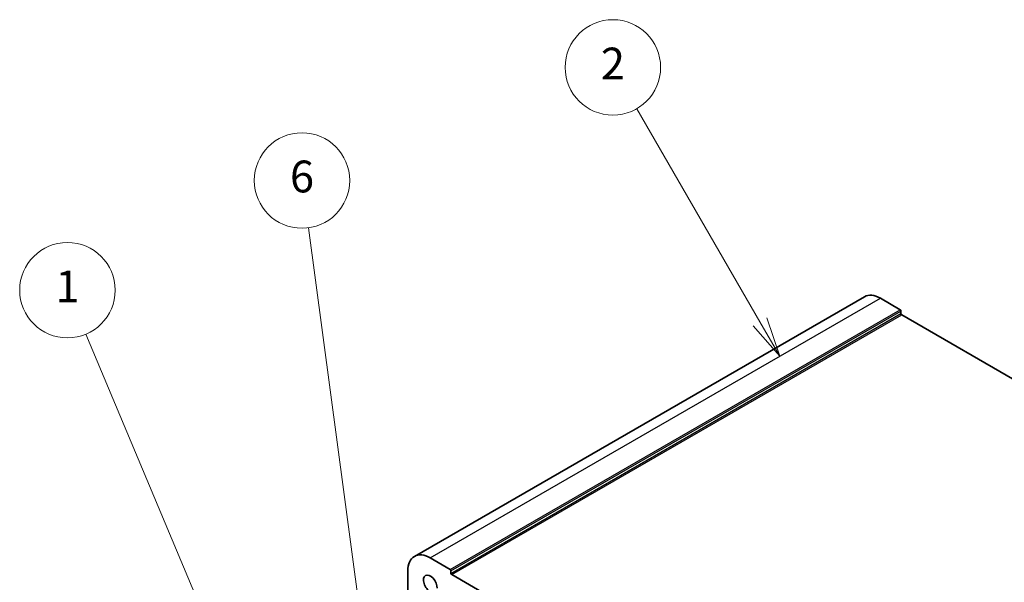
# Model space of a CAD drawing. Units: millimetres. Extents: x 0 to 4928, y 0 to 843.
# Drawn here: x 650 to 836, y 512 to 618 of the extents above; entities that cross this region are included whole.
import ezdxf

# ---------------------------------------------------------------- set-up
doc = ezdxf.new("R2010")
doc.units = ezdxf.units.MM
for name, color, linetype, lineweight in [('Symbol (TK)', 100, 'Continuous', 18), ('Visible (ISO)', 7, 'Continuous', 35), ('Visible Narrow (ISO)', 7, 'Continuous', 25)]:
    doc.layers.add(name, color=color, linetype=linetype, lineweight=lineweight)
doc.styles.add('Note Text (TK2)', font='txt')

# ---------------------------------------------------------------- blocks, each defined once
blk = doc.blocks.new('バルーン1')
at = {"layer": 'Symbol (TK)', "color": 100}
for p, q in [((246.098, 168.549), (235.329, 194.184)), ((245.637, 168.355), (247.067, 166.244)), ((246.098, 168.549), (247.067, 166.244)), ((247.067, 166.244), (246.559, 168.742))]:
    blk.add_line(p, q, dxfattribs=at)
at = {"layer": 'Symbol (TK)'}
blk.add_circle((234.17, 196.941), 3, dxfattribs=at)
at = {"layer": 'Symbol (TK)', "color": 7, "insert": (234.17, 196.918), "char_height": 2, "attachment_point": 5, "style": 'Note Text (TK2)'}
blk.add_mtext('1', dxfattribs=at)
blk = doc.blocks.new('バルーン2')
at = {"layer": 'Symbol (TK)', "color": 100}
for p, q in [((277.691, 194.949), (269.952, 208.352)), ((277.691, 194.949), (278.941, 192.784)), ((278.941, 192.784), (278.124, 195.199)), ((277.258, 194.699), (278.941, 192.784))]:
    blk.add_line(p, q, dxfattribs=at)
at = {"layer": 'Symbol (TK)'}
blk.add_circle((268.452, 210.95), 3, dxfattribs=at)
at = {"layer": 'Symbol (TK)', "color": 7, "insert": (268.452, 210.933), "char_height": 2, "attachment_point": 5, "style": 'Note Text (TK2)'}
blk.add_mtext('2', dxfattribs=at)
blk = doc.blocks.new('バルーン6')
at = {"layer": 'Symbol (TK)', "color": 100}
for p, q in [((252.94, 173.901), (249.312, 200.872)), ((252.94, 173.901), (253.274, 171.423)), ((253.274, 171.423), (253.436, 173.967)), ((252.445, 173.834), (253.274, 171.423))]:
    blk.add_line(p, q, dxfattribs=at)
at = {"layer": 'Symbol (TK)'}
blk.add_circle((248.913, 203.837), 3, dxfattribs=at)
at = {"layer": 'Symbol (TK)', "color": 7, "insert": (248.913, 203.831), "char_height": 2, "attachment_point": 5, "style": 'Note Text (TK2)'}
blk.add_mtext('6', dxfattribs=at)

msp = doc.modelspace()

# ---------------------------------------------------------------- linework, layer by layer
at = {"layer": 'Visible (ISO)'}
for p, q in [((724.4339, 516.6086), (809.2868, 565.5984)), ((812.2868, 565.3013), (816.0344, 563.1375)), ((816.1758, 562.8926), (816.1758, 562.4027)), ((816.3173, 562.1578), (930.1029, 496.4636)), ((727.4339, 516.3115), (731.1816, 514.1478)), ((723.1913, 507.9301), (723.1913, 513.862)), ((731.323, 513.9028), (731.323, 513.4129)), ((731.4644, 513.168), (845.7329, 447.195))]:
    msp.add_line(p, q, dxfattribs=at)
for centre, major_axis, start_param, end_param in [((812.2868, 560.4023), (-3, 5.1962), 5.49778714, 6.28318531), ((816.0344, 562.9742), (0.1, -0.1732), 0.78539816, 2.35619449), ((816.3173, 562.3211), (0.1, -0.1732), 3.92699082, 5.49778714), ((727.4339, 511.4125), (-3, 5.1962), 5.49778714, 7.06858347), ((727.4339, 511.4125), (-0.9125, 1.5805), 3.88396679, 8.68240382), ((731.1816, 513.9845), (0.1, -0.1732), 0.78539816, 2.35619449), ((731.4644, 513.3313), (0.1, -0.1732), 3.92699082, 5.49778714)]:
    msp.add_ellipse(centre, major_axis=major_axis, ratio=0.57735027, start_param=start_param, end_param=end_param, dxfattribs=at)
at = {"layer": 'Visible Narrow (ISO)'}
for p, q in [((727.4339, 516.3115), (812.2868, 565.3013)), ((731.1816, 514.1478), (816.0344, 563.1375)), ((731.323, 513.9028), (816.1758, 562.8926)), ((731.323, 513.4129), (816.1758, 562.4027)), ((731.4644, 513.168), (816.3173, 562.1578))]:
    msp.add_line(p, q, dxfattribs=at)

# ---------------------------------------------------------------- block references
at = {"layer": 'Symbol (TK)', "xscale": 3, "yscale": 3, "zscale": 3}
for name in ['バルーン2', 'バルーン6', 'バルーン1']:
    msp.add_blockref(name, (-43.5, -24), dxfattribs=at)

doc.saveas('drawing.dxf')
